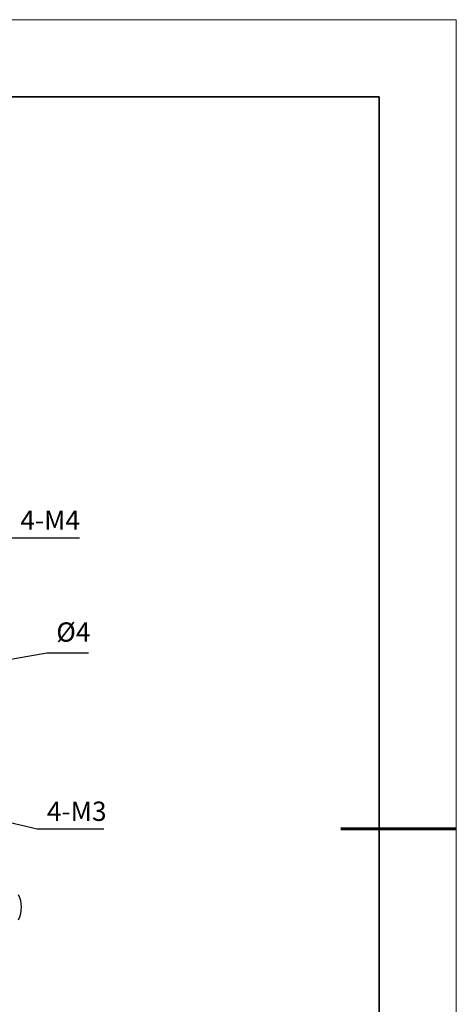
# Model space of a CAD drawing. Units: millimetres. Extents: x 12016 to 37473, y -9451 to -5016.
# Drawn here: x 12256 to 12313, y -7487 to -7359 of the extents above; entities that cross this region are included whole.
import ezdxf

# ---------------------------------------------------------------- set-up
doc = ezdxf.new("R2010")
doc.units = ezdxf.units.MM
doc.header["$LTSCALE"] = 10
doc.layers.add('6文字层', color=3, linetype='Continuous')
for name, color, linetype, lineweight in [('7标注层', 4, 'Continuous', 5), ('粗实线层', 7, 'Continuous', 35), ('细实线层', 7, 'Continuous', 18)]:
    doc.layers.add(name, color=color, linetype=linetype, lineweight=lineweight)
doc.styles.add('TH-GBD2M', font='calibri.ttf', dxfattribs={"width": 0.8, "height": 2.5})
doc.dimstyles.new('TH-GBD2M', dxfattribs={"dimtxt": 2.5, "dimasz": 3, "dimexe": 2, "dimexo": 0, "dimgap": 1.5, "dimtad": 1, "dimdec": 4, "dimzin": 9, "dimdsep": 46, "dimtxsty": 'TH-GBD2M', "dimcen": 0, "dimclrt": 3, "dimadec": 0, "dimazin": 3, "dimtfac": 1, "dimtdec": 4, "dimtofl": 0, "dimtmove": 0, "dimatfit": 3, "dimfxl": 1, "dimtolj": 1, "dimtzin": 0, "dimarcsym": 0})

# ---------------------------------------------------------------- blocks, each defined once
blk = doc.blocks.new('*X96')
at = {"layer": '粗实线层'}
for p, q in [((138.5, 95), (-138.5, 95)), ((138.5, -95), (138.5, 95))]:
    blk.add_line(p, q, dxfattribs=at)
at = {"layer": '粗实线层', "lineweight": 60}
blk.add_line((148.5, 0), (133.5, 0), dxfattribs=at)
at = {"layer": '细实线层'}
for p, q in [((148.5, 105), (-148.5, 105)), ((148.5, -105), (148.5, 105))]:
    blk.add_line(p, q, dxfattribs=at)

msp = doc.modelspace()

# ---------------------------------------------------------------- linework, layer by layer
at = {"color": 7, "linetype": 'Continuous', "lineweight": 25}
msp.add_arc((12252.476153, -7474.51225), 3.6, 333.16717141, 26.83282859, dxfattribs=at)

# ---------------------------------------------------------------- block references
at = {"layer": '6文字层'}
msp.add_blockref('*X96', (12164.021525, -7464.34551), dxfattribs=at)

# ---------------------------------------------------------------- texts
at = {"layer": '7标注层', "char_height": 2.5, "attachment_point": 1, "style": 'TH-GBD2M'}
for s, insert, width in [('4-M4', (12255.934996, -7423.04061), 11.10852984), ('%%C4', (12260.598341, -7437.554619), 10.96692968), ('4-M3', (12259.385583, -7460.81041), 11.10852984)]:
    msp.add_mtext(s, dxfattribs=dict(at, insert=insert, width=width))

# ---------------------------------------------------------------- leaders
at = {"layer": '7标注层'}
for points in [[(12230.373333, -7435.634068), (12254.48541, -7426.58352), (12263.601392, -7426.58352)], [(12218.338532, -7448.76225), (12259.381373, -7441.496042), (12264.769411, -7441.496042)], [(12225.963532, -7456.76225), (12258.104364, -7464.353321), (12266.747729, -7464.353321)]]:
    msp.add_leader(points, dimstyle='TH-GBD2M', override={"dimasz": 2, "dimgap": 1.5, "dimtad": 1}, dxfattribs=at)

doc.saveas('drawing.dxf')
